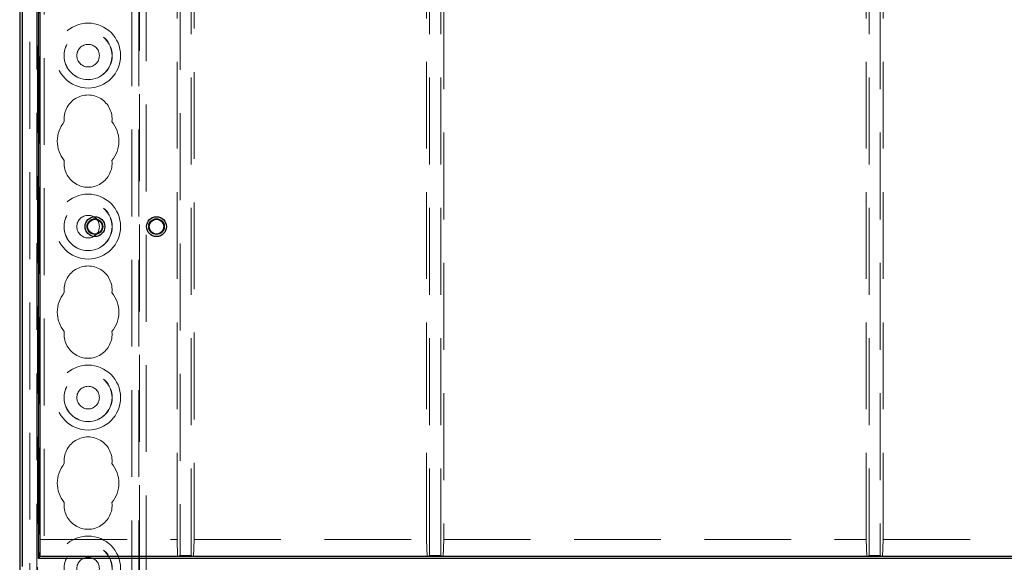
# Model space of a CAD drawing. Units: millimetres. Extents: x 11 to 205, y 5 to 292.
# Drawn here: x 69 to 83, y 151 to 159 of the extents above; entities that cross this region are included whole.
import ezdxf

# ---------------------------------------------------------------- set-up
doc = ezdxf.new("R2010")
doc.units = ezdxf.units.MM
doc.linetypes.add('HIDDEN', pattern=[1.905, 1.27, -0.635])

msp = doc.modelspace()

# ---------------------------------------------------------------- linework, layer by layer
at = {"color": 7, "linetype": 'HIDDEN', "lineweight": 18}
for p, q in [((68.77, 143.726), (68.77, 225.69)), ((68.87, 120.69), (68.87, 225.69)), ((70.15, 225.69), (70.15, 120.69)), ((70.25, 225.69), (70.25, 120.69)), ((70.26, 201.44), (70.26, 144.925)), ((70.36, 201.29), (70.36, 145.075)), ((68.66, 147.596), (68.66, 198.785)), ((68.76, 148.464), (68.76, 197.917)), ((70.854, 195.448), (70.854, 150.883)), ((71.016, 150.883), (71.016, 195.448)), ((74.504, 150.883), (74.504, 195.448)), ((68.801, 173.415), (68.801, 150.865)), ((70.81, 151.115), (70.81, 163.665)), ((71.06, 163.665), (71.06, 151.115)), ((74.46, 151.115), (74.46, 163.665)), ((74.666, 150.883), (74.666, 159.055)), ((74.71, 158.969), (74.71, 151.115)), ((80.885, 151.115), (80.885, 158.936)), ((80.929, 150.883), (80.929, 158.969)), ((81.091, 158.969), (81.091, 150.883)), ((81.135, 151.115), (81.135, 158.936)), ((68.81, 151.115), (68.801, 150.865)), ((68.81, 151.115), (70.81, 151.115)), ((70.819, 150.865), (70.81, 151.115)), ((71.06, 151.115), (71.051, 150.865)), ((71.06, 151.115), (74.46, 151.115)), ((74.469, 150.865), (74.46, 151.115)), ((74.71, 151.115), (74.701, 150.865)), ((74.71, 151.115), (80.885, 151.115)), ((80.894, 150.865), (80.885, 151.115)), ((81.135, 151.115), (81.126, 150.865)), ((81.135, 151.115), (87.31, 151.115)), ((70.819, 150.865), (70.854, 150.883)), ((71.016, 150.883), (70.854, 150.883)), ((71.051, 150.865), (71.016, 150.883)), ((74.469, 150.865), (74.504, 150.883)), ((74.666, 150.883), (74.504, 150.883)), ((74.701, 150.865), (74.666, 150.883)), ((80.894, 150.865), (80.929, 150.883)), ((81.091, 150.883), (80.929, 150.883)), ((81.126, 150.865), (81.091, 150.883)), ((68.801, 150.865), (68.81, 150.865))]:
    msp.add_line(p, q, dxfattribs=at)
at = {"color": 7, "linetype": 'Continuous', "lineweight": 25}
for p, q in [((68.51, 197.865), (68.51, 148.515)), ((68.545, 195.657), (68.545, 150.723)), ((68.784, 150.839), (68.784, 195.492)), ((68.81, 150.865), (68.81, 195.465)), ((68.784, 150.839), (68.81, 150.865)), ((93.236, 150.839), (68.784, 150.839)), ((93.21, 150.865), (68.81, 150.865))]:
    msp.add_line(p, q, dxfattribs=at)
at = {"color": 7, "linetype": 'HIDDEN', "lineweight": 18}
for centre, radius in [((69.51, 158.19), 0.475), ((69.51, 158.19), 0.352), ((69.51, 158.19), 0.35), ((69.51, 158.19), 0.165), ((69.51, 155.69), 0.475), ((69.51, 155.69), 0.352), ((69.51, 155.69), 0.35), ((69.51, 155.69), 0.165), ((69.51, 153.19), 0.475), ((69.51, 153.19), 0.352), ((69.51, 153.19), 0.35), ((69.51, 153.19), 0.165), ((69.51, 150.69), 0.475), ((69.51, 150.69), 0.352), ((69.51, 150.69), 0.35), ((69.51, 150.69), 0.165)]:
    msp.add_circle(centre, radius, dxfattribs=at)
at = {"color": 7, "linetype": 'Continuous', "lineweight": 25}
for centre, radius in [((69.61, 155.69), 0.145), ((69.61, 155.69), 0.114), ((69.61, 155.69), 0.108), ((70.51, 155.69), 0.145), ((70.51, 155.69), 0.114), ((70.51, 155.69), 0.108)]:
    msp.add_circle(centre, radius, dxfattribs=at)
at = {"color": 7, "linetype": 'HIDDEN', "lineweight": 18}
for centre, radius, start, end in [((69.51, 157.265), 0.35, 353.5326, 186.4674), ((69.51, 156.94), 0.45, 140.6085, 219.3915), ((69.51, 156.94), 0.45, 320.6085, 39.3915), ((69.51, 156.615), 0.35, 173.5326, 6.4674), ((69.51, 154.765), 0.35, 353.5326, 186.4674), ((69.51, 154.44), 0.45, 140.6085, 219.3915), ((69.51, 154.44), 0.45, 320.6085, 39.3915), ((69.51, 154.115), 0.35, 173.5326, 6.4674), ((69.51, 152.265), 0.35, 353.5326, 186.4674), ((69.51, 151.94), 0.45, 140.6085, 219.3915), ((69.51, 151.94), 0.45, 320.6085, 39.3915), ((69.51, 151.615), 0.35, 173.5326, 6.4674)]:
    msp.add_arc(centre, radius, start, end, dxfattribs=at)

doc.saveas('drawing.dxf')
